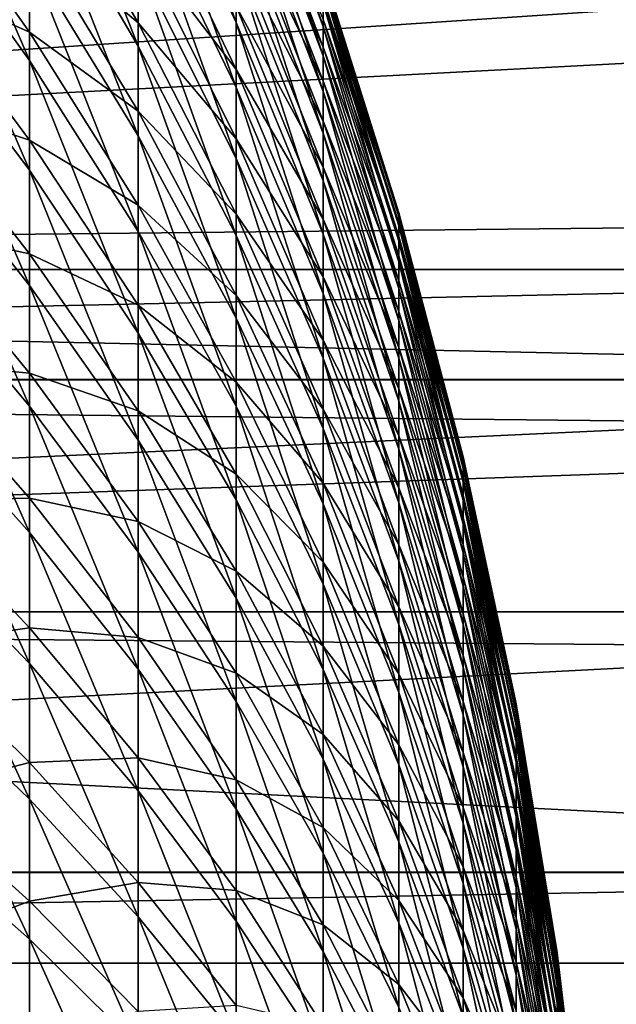
# Model space of a CAD drawing. Extents: x -24 to 88, y -253 to 24.
# Drawn here: x 79 to 82, y 6 to 10 of the extents above; entities that cross this region are included whole.
import ezdxf

# ---------------------------------------------------------------- set-up
doc = ezdxf.new("R2010")
doc.units = 0
doc.header["$MEASUREMENT"] = 0
doc.layers.add('L1', color=7, linetype='Continuous')
doc.layers.add('L4', color=7, linetype='Continuous')

msp = doc.modelspace()

# ---------------------------------------------------------------- linework, layer by layer
at = {"layer": 'L1', "color": 7}
for points in [[(79.98553, 11.41465, 80.03624), (79.98553, 11.1426, 80.6125), (80.40335, 10.25562, 80.16574)], [(80.40335, 10.50601, 79.63534), (79.98553, 11.41465, 80.03624), (80.40335, 10.25562, 80.16574)], [(79.52166, 11.33148, 82.24343), (79.52166, 10.94684, 82.81257), (79.98553, 10.15527, 82.24764)], [(79.98553, 10.51209, 81.71965), (79.52166, 11.33148, 82.24343), (79.98553, 10.15527, 82.24764)], [(80.40335, 11.33628, 76.83066), (80.40335, 11.22802, 77.40711), (80.7742, 10.23887, 77.19505)], [(80.7742, 10.3376, 76.66939), (80.40335, 11.33628, 76.83066), (80.7742, 10.23887, 77.19505)], [(79.01275, 11.27749, 83.95177), (79.01275, 10.8057, 84.51593), (79.52166, 10.09297, 83.88828)], [(79.52166, 10.53365, 83.36133), (79.01275, 11.27749, 83.95177), (79.52166, 10.09297, 83.88828)], [(80.40335, 11.22802, 77.40711), (80.40335, 11.09046, 77.97728), (80.7742, 10.11344, 77.71499)], [(80.7742, 10.23887, 77.19505), (80.40335, 11.22802, 77.40711), (80.7742, 10.11344, 77.71499)], [(79.98553, 11.1426, 80.6125), (79.98553, 10.84149, 81.17413), (80.40335, 9.97848, 80.68265)], [(80.40335, 10.25562, 80.16574), (79.98553, 11.1426, 80.6125), (80.40335, 9.97848, 80.68265)], [(80.40335, 10.97149, 71.61044), (80.40335, 11.13025, 72.17507), (80.7742, 10.14971, 72.42393)], [(80.7742, 10.14971, 72.42393), (80.40335, 11.13025, 72.17507), (80.7742, 10.26801, 72.94555)], [(79.52166, 10.64731, 66.78389), (79.52166, 11.05294, 67.33827), (79.98553, 10.25369, 67.89229)], [(79.98553, 10.25369, 67.89229), (79.52166, 11.05294, 67.33827), (79.98553, 10.60324, 68.42513)], [(80.40335, 11.09046, 77.97728), (80.40335, 10.92398, 78.53968), (80.7742, 9.961615, 78.22785)], [(80.7742, 10.11344, 77.71499), (80.40335, 11.09046, 77.97728), (80.7742, 9.961615, 78.22785)], [(80.40335, 10.7841, 71.05465), (80.40335, 10.97149, 71.61044), (80.7742, 10.00494, 71.90905)], [(80.7742, 10.00494, 71.90905), (80.40335, 10.97149, 71.61044), (80.7742, 10.14971, 72.42393)], [(79.01275, 10.44262, 65.087), (79.01275, 10.93516, 65.63313), (79.52166, 10.2139, 66.25095)], [(79.52166, 10.2139, 66.25095), (79.01275, 10.93516, 65.63313), (79.52166, 10.64731, 66.78389)], [(79.52166, 10.94684, 82.81257), (79.52166, 10.53365, 83.36133), (79.98553, 9.771955, 82.75672)], [(79.98553, 10.15527, 82.24764), (79.52166, 10.94684, 82.81257), (79.98553, 9.771955, 82.75672)], [(79.98553, 10.60324, 68.42513), (79.98553, 10.92513, 68.97511), (80.40335, 10.05546, 69.45471)], [(80.40335, 10.05546, 69.45471), (79.98553, 10.92513, 68.97511), (80.40335, 10.32549, 69.97538)], [(80.40335, 10.92398, 78.53968), (80.40335, 10.72899, 79.09285), (80.7742, 9.783804, 78.73228)], [(80.7742, 9.961615, 78.22785), (80.40335, 10.92398, 78.53968), (80.7742, 9.783804, 78.73228)], [(79.98553, 10.84149, 81.17413), (79.98553, 10.51209, 81.71965), (80.40335, 9.675303, 81.18474)], [(80.40335, 9.97848, 80.68265), (79.98553, 10.84149, 81.17413), (80.40335, 9.675303, 81.18474)], [(79.01275, 10.8057, 84.51593), (79.01275, 10.30571, 85.05526), (79.52166, 9.625966, 84.39203)], [(79.52166, 10.09297, 83.88828), (79.01275, 10.8057, 84.51593), (79.52166, 9.625966, 84.39203)], [(80.40335, 10.56858, 70.50916), (80.40335, 10.7841, 71.05465), (80.7742, 9.834062, 71.40222)], [(80.7742, 9.834062, 71.40222), (80.40335, 10.7841, 71.05465), (80.7742, 10.00494, 71.90905)], [(80.40335, 10.72899, 79.09285), (80.40335, 10.50601, 79.63534), (80.7742, 9.58047, 79.22698)], [(80.7742, 9.783804, 78.73228), (80.40335, 10.72899, 79.09285), (80.7742, 9.58047, 79.22698)], [(79.52166, 10.2139, 66.25095), (79.52166, 10.64731, 66.78389), (79.98553, 9.877396, 67.37801)], [(79.98553, 9.877396, 67.37801), (79.52166, 10.64731, 66.78389), (79.98553, 10.25369, 67.89229)], [(79.98553, 10.25369, 67.89229), (79.98553, 10.60324, 68.42513), (80.40335, 9.759199, 68.9485)], [(80.40335, 9.759199, 68.9485), (79.98553, 10.60324, 68.42513), (80.40335, 10.05546, 69.45471)], [(80.40335, 10.32549, 69.97538), (80.40335, 10.56858, 70.50916), (80.7742, 9.637529, 70.90478)], [(80.7742, 9.637529, 70.90478), (80.40335, 10.56858, 70.50916), (80.7742, 9.834062, 71.40222)], [(79.52166, 10.53365, 83.36133), (79.52166, 10.09297, 83.88828), (79.98553, 9.363146, 83.24556)], [(79.98553, 9.771955, 82.75672), (79.52166, 10.53365, 83.36133), (79.98553, 9.363146, 83.24556)], [(79.98553, 10.51209, 81.71965), (79.98553, 10.15527, 82.24764), (80.40335, 9.346886, 81.67071)], [(80.40335, 9.675303, 81.18474), (79.98553, 10.51209, 81.71965), (80.40335, 9.346886, 81.67071)], [(80.40335, 10.50601, 79.63534), (80.40335, 10.25562, 80.16574), (80.7742, 9.35214, 79.71065)], [(80.7742, 9.58047, 79.22698), (80.40335, 10.50601, 79.63534), (80.7742, 9.35214, 79.71065)], [(80.7742, 10.47128, 75.0718), (80.7742, 10.45395, 75.60637), (81.09727, 9.427795, 75.54685)], [(80.7742, 10.46128, 74.53703), (80.7742, 10.47128, 75.0718), (81.09727, 9.44342, 75.06475)], [(81.09727, 9.44342, 75.06475), (80.7742, 10.47128, 75.0718), (81.09727, 9.427795, 75.54685)], [(79.01275, 9.922833, 64.56672), (79.01275, 10.44262, 65.087), (79.52166, 9.753844, 65.74084)], [(79.52166, 9.753844, 65.74084), (79.01275, 10.44262, 65.087), (79.52166, 10.2139, 66.25095)], [(80.7742, 10.424, 74.00347), (80.7742, 10.46128, 74.53703), (81.09727, 9.434409, 74.58247)], [(81.09727, 9.434409, 74.58247), (80.7742, 10.46128, 74.53703), (81.09727, 9.44342, 75.06475)], [(80.7742, 10.45395, 75.60637), (80.7742, 10.40935, 76.13936), (81.09727, 9.387575, 76.02753)], [(81.09727, 9.427795, 75.54685), (80.7742, 10.45395, 75.60637), (81.09727, 9.387575, 76.02753)], [(80.7742, 10.35952, 73.47252), (80.7742, 10.424, 74.00347), (81.09727, 9.400782, 74.10129)], [(81.09727, 9.400782, 74.10129), (80.7742, 10.424, 74.00347), (81.09727, 9.434409, 74.58247)], [(80.7742, 10.40935, 76.13936), (80.7742, 10.3376, 76.66939), (81.09727, 9.322864, 76.50552)], [(81.09727, 9.387575, 76.02753), (80.7742, 10.40935, 76.13936), (81.09727, 9.322864, 76.50552)], [(80.7742, 10.26801, 72.94555), (80.7742, 10.35952, 73.47252), (81.09727, 9.342631, 73.62246)], [(81.09727, 9.342631, 73.62246), (80.7742, 10.35952, 73.47252), (81.09727, 9.400782, 74.10129)], [(80.7742, 10.3376, 76.66939), (80.7742, 10.23887, 77.19505), (81.09727, 9.23383, 76.97958)], [(81.09727, 9.322864, 76.50552), (80.7742, 10.3376, 76.66939), (81.09727, 9.23383, 76.97958)], [(79.01275, 10.30571, 85.05526), (79.01275, 9.77884, 85.56836), (79.52166, 9.133846, 84.87129)], [(79.52166, 9.625966, 84.39203), (79.01275, 10.30571, 85.05526), (79.52166, 9.133846, 84.87129)], [(80.40335, 10.05546, 69.45471), (80.40335, 10.32549, 69.97538), (80.7742, 9.415853, 70.41802)], [(80.7742, 9.415853, 70.41802), (80.40335, 10.32549, 69.97538), (80.7742, 9.637529, 70.90478)], [(79.98553, 9.877396, 67.37801), (79.98553, 10.25369, 67.89229), (80.40335, 9.437475, 68.45808)], [(80.40335, 9.437475, 68.45808), (79.98553, 10.25369, 67.89229), (80.40335, 9.759199, 68.9485)], [(80.40335, 10.25562, 80.16574), (80.40335, 9.97848, 80.68265), (80.7742, 9.099413, 80.18203)], [(80.7742, 9.35214, 79.71065), (80.40335, 10.25562, 80.16574), (80.7742, 9.099413, 80.18203)], [(80.7742, 10.14971, 72.42393), (80.7742, 10.26801, 72.94555), (81.09727, 9.260105, 73.14721)], [(81.09727, 9.260105, 73.14721), (80.7742, 10.26801, 72.94555), (81.09727, 9.342631, 73.62246)], [(79.52166, 9.753844, 65.74084), (79.52166, 10.2139, 66.25095), (79.98553, 9.475327, 66.8836)], [(79.98553, 9.475327, 66.8836), (79.52166, 10.2139, 66.25095), (79.98553, 9.877396, 67.37801)], [(80.7742, 10.23887, 77.19505), (80.7742, 10.11344, 77.71499), (81.09727, 9.120706, 77.44849)], [(81.09727, 9.23383, 76.97958), (80.7742, 10.23887, 77.19505), (81.09727, 9.120706, 77.44849)], [(79.98553, 10.15527, 82.24764), (79.98553, 9.771955, 82.75672), (80.40335, 8.994083, 82.13926)], [(80.40335, 9.346886, 81.67071), (79.98553, 10.15527, 82.24764), (80.40335, 8.994083, 82.13926)], [(80.7742, 10.00494, 71.90905), (80.7742, 10.14971, 72.42393), (81.09727, 9.153422, 72.6768)], [(81.09727, 9.153422, 72.6768), (80.7742, 10.14971, 72.42393), (81.09727, 9.260105, 73.14721)], [(79.52166, 10.09297, 83.88828), (79.52166, 9.625966, 84.39203), (79.98553, 8.929908, 83.71289)], [(79.98553, 9.363146, 83.24556), (79.52166, 10.09297, 83.88828), (79.98553, 8.929908, 83.71289)], [(80.7742, 10.11344, 77.71499), (80.7742, 9.961615, 78.22785), (81.09727, 8.983787, 77.911)], [(81.09727, 9.120706, 77.44849), (80.7742, 10.11344, 77.71499), (81.09727, 8.983787, 77.911)], [(80.40335, 9.759199, 68.9485), (80.40335, 10.05546, 69.45471), (80.7742, 9.169612, 69.94323)], [(80.7742, 9.169612, 69.94323), (80.40335, 10.05546, 69.45471), (80.7742, 9.415853, 70.41802)], [(80.7742, 9.834062, 71.40222), (80.7742, 10.00494, 71.90905), (81.09727, 9.022858, 72.21246)], [(81.09727, 9.022858, 72.21246), (80.7742, 10.00494, 71.90905), (81.09727, 9.153422, 72.6768)], [(80.40335, 9.97848, 80.68265), (80.40335, 9.675303, 81.18474), (80.7742, 8.822946, 80.63989)], [(80.7742, 9.099413, 80.18203), (80.40335, 9.97848, 80.68265), (80.7742, 8.822946, 80.63989)], [(80.7742, 9.961615, 78.22785), (80.7742, 9.783804, 78.73228), (81.09727, 8.823431, 78.36592)], [(81.09727, 8.983787, 77.911), (80.7742, 9.961615, 78.22785), (81.09727, 8.823431, 78.36592)], [(79.01275, 9.37716, 64.07367), (79.01275, 9.922833, 64.56672), (79.52166, 9.268343, 65.25488)], [(79.52166, 9.268343, 65.25488), (79.01275, 9.922833, 64.56672), (79.52166, 9.753844, 65.74084)], [(79.98553, 9.475327, 66.8836), (79.98553, 9.877396, 67.37801), (80.40335, 9.09113, 67.98474)], [(80.40335, 9.09113, 67.98474), (79.98553, 9.877396, 67.37801), (80.40335, 9.437475, 68.45808)], [(80.7742, 9.637529, 70.90478), (80.7742, 9.834062, 71.40222), (81.09727, 8.868755, 71.75538)], [(81.09727, 8.868755, 71.75538), (80.7742, 9.834062, 71.40222), (81.09727, 9.022858, 72.21246)], [(79.01275, 9.77884, 85.56836), (79.01275, 9.226457, 86.05389), (79.52166, 8.617898, 85.32479)], [(79.52166, 9.133846, 84.87129), (79.01275, 9.77884, 85.56836), (79.52166, 8.617898, 85.32479)], [(79.52166, 9.268343, 65.25488), (79.52166, 9.753844, 65.74084), (79.98553, 9.048539, 66.41037)], [(79.98553, 9.048539, 66.41037), (79.52166, 9.753844, 65.74084), (79.98553, 9.475327, 66.8836)], [(79.98553, 9.771955, 82.75672), (79.98553, 9.363146, 83.24556), (80.40335, 8.617816, 82.58919)], [(80.40335, 8.994083, 82.13926), (79.98553, 9.771955, 82.75672), (80.40335, 8.617816, 82.58919)], [(80.40335, 9.437475, 68.45808), (80.40335, 9.759199, 68.9485), (80.7742, 8.899449, 69.48161)], [(80.7742, 8.899449, 69.48161), (80.40335, 9.759199, 68.9485), (80.7742, 9.169612, 69.94323)], [(80.7742, 9.783804, 78.73228), (80.7742, 9.58047, 79.22698), (81.09727, 8.640056, 78.81206)], [(81.09727, 8.823431, 78.36592), (80.7742, 9.783804, 78.73228), (81.09727, 8.640056, 78.81206)], [(80.40335, 9.675303, 81.18474), (80.40335, 9.346886, 81.67071), (80.7742, 8.52346, 81.08304)], [(80.7742, 8.822946, 80.63989), (80.40335, 9.675303, 81.18474), (80.7742, 8.52346, 81.08304)], [(79.52166, 9.625966, 84.39203), (79.52166, 9.133846, 84.87129), (79.98553, 8.473375, 84.1575)], [(79.98553, 8.929908, 83.71289), (79.52166, 9.625966, 84.39203), (79.98553, 8.473375, 84.1575)], [(80.7742, 9.415853, 70.41802), (80.7742, 9.637529, 70.90478), (81.09727, 8.691514, 71.30677)], [(81.09727, 8.691514, 71.30677), (80.7742, 9.637529, 70.90478), (81.09727, 8.868755, 71.75538)], [(80.7742, 9.58047, 79.22698), (80.7742, 9.35214, 79.71065), (81.09727, 8.434138, 79.24826)], [(81.09727, 8.640056, 78.81206), (80.7742, 9.58047, 79.22698), (81.09727, 8.434138, 79.24826)], [(79.98553, 9.048539, 66.41037), (79.98553, 9.475327, 66.8836), (80.40335, 8.721068, 67.52969)], [(80.40335, 8.721068, 67.52969), (79.98553, 9.475327, 66.8836), (80.40335, 9.09113, 67.98474)], [(80.40335, 9.09113, 67.98474), (80.40335, 9.437475, 68.45808), (80.7742, 8.606069, 69.03441)], [(80.7742, 8.606069, 69.03441), (80.40335, 9.437475, 68.45808), (80.7742, 8.899449, 69.48161)], [(80.7742, 9.169612, 69.94323), (80.7742, 9.415853, 70.41802), (81.09727, 8.491597, 70.86779)], [(81.09727, 8.491597, 70.86779), (80.7742, 9.415853, 70.41802), (81.09727, 8.691514, 71.30677)], [(81.09727, 9.44342, 75.06475), (81.09727, 9.427795, 75.54685), (81.37184, 8.387662, 75.48652)], [(81.09727, 9.434409, 74.58247), (81.09727, 9.44342, 75.06475), (81.37184, 8.401562, 75.0576)], [(81.37184, 8.401562, 75.0576), (81.09727, 9.44342, 75.06475), (81.37184, 8.387662, 75.48652)], [(81.09727, 9.400782, 74.10129), (81.09727, 9.434409, 74.58247), (81.37184, 8.393545, 74.62854)], [(81.37184, 8.393545, 74.62854), (81.09727, 9.434409, 74.58247), (81.37184, 8.401562, 75.0576)], [(81.09727, 9.427795, 75.54685), (81.09727, 9.387575, 76.02753), (81.37184, 8.351879, 75.91416)], [(81.37184, 8.387662, 75.48652), (81.09727, 9.427795, 75.54685), (81.37184, 8.351879, 75.91416)], [(79.01275, 8.807023, 63.60912), (79.01275, 9.37716, 64.07367), (79.52166, 8.75866, 64.79435)], [(79.52166, 8.75866, 64.79435), (79.01275, 9.37716, 64.07367), (79.52166, 9.268343, 65.25488)], [(81.09727, 9.342631, 73.62246), (81.09727, 9.400782, 74.10129), (81.37184, 8.363628, 74.20044)], [(81.37184, 8.363628, 74.20044), (81.09727, 9.400782, 74.10129), (81.37184, 8.393545, 74.62854)], [(81.09727, 9.387575, 76.02753), (81.09727, 9.322864, 76.50552), (81.37184, 8.294307, 76.33942)], [(81.37184, 8.351879, 75.91416), (81.09727, 9.387575, 76.02753), (81.37184, 8.294307, 76.33942)], [(79.98553, 9.363146, 83.24556), (79.98553, 8.929908, 83.71289), (80.40335, 8.219065, 83.01932)], [(80.40335, 8.617816, 82.58919), (79.98553, 9.363146, 83.24556), (80.40335, 8.219065, 83.01932)], [(80.40335, 9.346886, 81.67071), (80.40335, 8.994083, 82.13926), (80.7742, 8.201738, 81.51032)], [(80.7742, 8.52346, 81.08304), (80.40335, 9.346886, 81.67071), (80.7742, 8.201738, 81.51032)], [(80.7742, 9.35214, 79.71065), (80.7742, 9.099413, 80.18203), (81.09727, 8.206218, 79.67336)], [(81.09727, 8.434138, 79.24826), (80.7742, 9.35214, 79.71065), (81.09727, 8.206218, 79.67336)], [(81.09727, 9.260105, 73.14721), (81.09727, 9.342631, 73.62246), (81.37184, 8.311893, 73.77443)], [(81.37184, 8.311893, 73.77443), (81.09727, 9.342631, 73.62246), (81.37184, 8.363628, 74.20044)], [(81.09727, 9.322864, 76.50552), (81.09727, 9.23383, 76.97958), (81.37184, 8.215095, 76.76119)], [(81.37184, 8.294307, 76.33942), (81.09727, 9.322864, 76.50552), (81.37184, 8.215095, 76.76119)], [(79.52166, 8.75866, 64.79435), (79.52166, 9.268343, 65.25488), (79.98553, 8.598144, 65.95955)], [(79.98553, 8.598144, 65.95955), (79.52166, 9.268343, 65.25488), (79.98553, 9.048539, 66.41037)], [(81.09727, 9.153422, 72.6768), (81.09727, 9.260105, 73.14721), (81.37184, 8.238472, 73.35162)], [(81.37184, 8.238472, 73.35162), (81.09727, 9.260105, 73.14721), (81.37184, 8.311893, 73.77443)], [(79.01275, 9.226457, 86.05389), (79.01275, 8.650004, 86.51058), (79.52166, 8.079466, 85.75136)], [(79.52166, 8.617898, 85.32479), (79.01275, 9.226457, 86.05389), (79.52166, 8.079466, 85.75136)], [(81.09727, 9.23383, 76.97958), (81.09727, 9.120706, 77.44849), (81.37184, 8.114452, 77.17836)], [(81.37184, 8.215095, 76.76119), (81.09727, 9.23383, 76.97958), (81.37184, 8.114452, 77.17836)], [(80.7742, 8.899449, 69.48161), (80.7742, 9.169612, 69.94323), (81.09727, 8.269527, 70.43959)], [(81.09727, 8.269527, 70.43959), (80.7742, 9.169612, 69.94323), (81.09727, 8.491597, 70.86779)], [(79.52166, 9.133846, 84.87129), (79.52166, 8.617898, 85.32479), (79.98553, 7.994735, 84.5782)], [(79.98553, 8.473375, 84.1575), (79.52166, 9.133846, 84.87129), (79.98553, 7.994735, 84.5782)], [(81.09727, 9.022858, 72.21246), (81.09727, 9.153422, 72.6768), (81.37184, 8.143559, 72.93312)], [(81.37184, 8.143559, 72.93312), (81.09727, 9.153422, 72.6768), (81.37184, 8.238472, 73.35162)], [(81.09727, 9.120706, 77.44849), (81.09727, 8.983787, 77.911), (81.37184, 7.992639, 77.58984)], [(81.37184, 8.114452, 77.17836), (81.09727, 9.120706, 77.44849), (81.37184, 7.992639, 77.58984)], [(80.40335, 8.721068, 67.52969), (80.40335, 9.09113, 67.98474), (80.7742, 8.290236, 68.60276)], [(80.7742, 8.290236, 68.60276), (80.40335, 9.09113, 67.98474), (80.7742, 8.606069, 69.03441)], [(80.7742, 9.099413, 80.18203), (80.7742, 8.822946, 80.63989), (81.09727, 7.956889, 80.08628)], [(81.09727, 8.206218, 79.67336), (80.7742, 9.099413, 80.18203), (81.09727, 7.956889, 80.08628)], [(79.98553, 8.598144, 65.95955), (79.98553, 9.048539, 66.41037), (80.40335, 8.328252, 67.09412)], [(80.40335, 8.328252, 67.09412), (79.98553, 9.048539, 66.41037), (80.40335, 8.721068, 67.52969)], [(80.40335, 8.994083, 82.13926), (80.40335, 8.617816, 82.58919), (80.7742, 7.858618, 81.92062)], [(80.7742, 8.201738, 81.51032), (80.40335, 8.994083, 82.13926), (80.7742, 7.858618, 81.92062)], [(81.09727, 8.868755, 71.75538), (81.09727, 9.022858, 72.21246), (81.37184, 8.027399, 72.52)], [(81.37184, 8.027399, 72.52), (81.09727, 9.022858, 72.21246), (81.37184, 8.143559, 72.93312)], [(81.09727, 8.983787, 77.911), (81.09727, 8.823431, 78.36592), (81.37184, 7.849974, 77.99458)], [(81.37184, 7.992639, 77.58984), (81.09727, 8.983787, 77.911), (81.37184, 7.849974, 77.99458)], [(79.98553, 8.929908, 83.71289), (79.98553, 8.473375, 84.1575), (80.40335, 7.798872, 83.42853)], [(80.40335, 8.219065, 83.01932), (79.98553, 8.929908, 83.71289), (80.40335, 7.798872, 83.42853)], [(80.7742, 8.606069, 69.03441), (80.7742, 8.899449, 69.48161), (81.09727, 8.025884, 70.0233)], [(81.09727, 8.025884, 70.0233), (80.7742, 8.899449, 69.48161), (81.09727, 8.269527, 70.43959)], [(81.09727, 8.691514, 71.30677), (81.09727, 8.868755, 71.75538), (81.37184, 7.890297, 72.11334)], [(81.37184, 7.890297, 72.11334), (81.09727, 8.868755, 71.75538), (81.37184, 8.027399, 72.52)], [(79.01275, 8.213909, 63.17428), (79.01275, 8.807023, 63.60912), (79.52166, 8.226129, 64.36043)], [(79.52166, 8.226129, 64.36043), (79.01275, 8.807023, 63.60912), (79.52166, 8.75866, 64.79435)], [(80.7742, 8.822946, 80.63989), (80.7742, 8.52346, 81.08304), (81.09727, 7.686801, 80.48593)], [(81.09727, 7.956889, 80.08628), (80.7742, 8.822946, 80.63989), (81.09727, 7.686801, 80.48593)], [(81.09727, 8.823431, 78.36592), (81.09727, 8.640056, 78.81206), (81.37184, 7.68683, 78.39149)], [(81.37184, 7.849974, 77.99458), (81.09727, 8.823431, 78.36592), (81.37184, 7.68683, 78.39149)], [(79.52166, 8.226129, 64.36043), (79.52166, 8.75866, 64.79435), (79.98553, 8.125318, 65.53232)], [(79.98553, 8.125318, 65.53232), (79.52166, 8.75866, 64.79435), (79.98553, 8.598144, 65.95955)], [(80.40335, 8.328252, 67.09412), (80.40335, 8.721068, 67.52969), (80.7742, 7.952774, 68.1878)], [(80.7742, 7.952774, 68.1878), (80.40335, 8.721068, 67.52969), (80.7742, 8.290236, 68.60276)], [(81.09727, 8.491597, 70.86779), (81.09727, 8.691514, 71.30677), (81.37184, 7.732611, 71.71423)], [(81.37184, 7.732611, 71.71423), (81.09727, 8.691514, 71.30677), (81.37184, 7.890297, 72.11334)], [(79.01275, 8.650004, 86.51058), (79.01275, 8.050984, 86.93723), (79.52166, 7.519957, 86.14988)], [(79.52166, 8.079466, 85.75136), (79.01275, 8.650004, 86.51058), (79.52166, 7.519957, 86.14988)], [(79.52166, 8.617898, 85.32479), (79.52166, 8.079466, 85.75136), (79.98553, 7.495237, 84.97392)], [(79.98553, 7.994735, 84.5782), (79.52166, 8.617898, 85.32479), (79.98553, 7.495237, 84.97392)], [(80.40335, 8.617816, 82.58919), (80.40335, 8.219065, 83.01932), (80.7742, 7.494996, 82.31285)], [(80.7742, 7.858618, 81.92062), (80.40335, 8.617816, 82.58919), (80.7742, 7.494996, 82.31285)], [(81.09727, 8.640056, 78.81206), (81.09727, 8.434138, 79.24826), (81.37184, 7.503631, 78.77956)], [(81.37184, 7.68683, 78.39149), (81.09727, 8.640056, 78.81206), (81.37184, 7.503631, 78.77956)], [(79.98553, 8.125318, 65.53232), (79.98553, 8.598144, 65.95955), (80.40335, 7.913711, 66.67919)], [(80.40335, 7.913711, 66.67919), (79.98553, 8.598144, 65.95955), (80.40335, 8.328252, 67.09412)], [(80.7742, 8.290236, 68.60276), (80.7742, 8.606069, 69.03441), (81.09727, 7.761301, 69.61998)], [(81.09727, 7.761301, 69.61998), (80.7742, 8.606069, 69.03441), (81.09727, 8.025884, 70.0233)], [(80.7742, 8.52346, 81.08304), (80.7742, 8.201738, 81.51032), (81.09727, 7.396658, 80.87127)], [(81.09727, 7.686801, 80.48593), (80.7742, 8.52346, 81.08304), (81.09727, 7.396658, 80.87127)], [(81.09727, 8.269527, 70.43959), (81.09727, 8.491597, 70.86779), (81.37184, 7.554751, 71.32369)], [(81.37184, 7.554751, 71.32369), (81.09727, 8.491597, 70.86779), (81.37184, 7.732611, 71.71423)], [(79.98553, 8.473375, 84.1575), (79.98553, 7.994735, 84.5782), (80.40335, 7.358333, 83.81575)], [(80.40335, 7.798872, 83.42853), (79.98553, 8.473375, 84.1575), (80.40335, 7.358333, 83.81575)], [(81.09727, 8.434138, 79.24826), (81.09727, 8.206218, 79.67336), (81.37184, 7.300857, 79.15777)], [(81.37184, 7.503631, 78.77956), (81.09727, 8.434138, 79.24826), (81.37184, 7.300857, 79.15777)], [(81.37184, 8.401562, 75.0576), (81.37184, 8.387662, 75.48652), (81.59731, 7.335831, 75.42551)], [(81.37184, 8.393545, 74.62854), (81.37184, 8.401562, 75.0576), (81.59731, 7.347989, 75.05038)], [(81.59731, 7.347989, 75.05038), (81.37184, 8.401562, 75.0576), (81.59731, 7.335831, 75.42551)], [(81.37184, 8.363628, 74.20044), (81.37184, 8.393545, 74.62854), (81.59731, 7.340976, 74.67512)], [(81.59731, 7.340976, 74.67512), (81.37184, 8.393545, 74.62854), (81.59731, 7.347989, 75.05038)], [(81.37184, 8.387662, 75.48652), (81.37184, 8.351879, 75.91416), (81.59731, 7.304536, 75.79952)], [(81.59731, 7.335831, 75.42551), (81.37184, 8.387662, 75.48652), (81.59731, 7.304536, 75.79952)], [(81.37184, 8.311893, 73.77443), (81.37184, 8.363628, 74.20044), (81.59731, 7.314812, 74.30071)], [(81.59731, 7.314812, 74.30071), (81.37184, 8.363628, 74.20044), (81.59731, 7.340976, 74.67512)], [(80.40335, 7.913711, 66.67919), (80.40335, 8.328252, 67.09412), (80.7742, 7.594565, 67.79061)], [(80.7742, 7.594565, 67.79061), (80.40335, 8.328252, 67.09412), (80.7742, 7.952774, 68.1878)], [(81.37184, 8.351879, 75.91416), (81.37184, 8.294307, 76.33942), (81.59731, 7.254183, 76.17146)], [(81.59731, 7.304536, 75.79952), (81.37184, 8.351879, 75.91416), (81.59731, 7.254183, 76.17146)], [(80.7742, 7.952774, 68.1878), (80.7742, 8.290236, 68.60276), (81.09727, 7.47647, 69.23071)], [(81.09727, 7.47647, 69.23071), (80.7742, 8.290236, 68.60276), (81.09727, 7.761301, 69.61998)], [(81.37184, 8.238472, 73.35162), (81.37184, 8.311893, 73.77443), (81.59731, 7.269564, 73.92813)], [(81.59731, 7.269564, 73.92813), (81.37184, 8.311893, 73.77443), (81.59731, 7.314812, 74.30071)], [(81.37184, 8.294307, 76.33942), (81.37184, 8.215095, 76.76119), (81.59731, 7.184905, 76.54033)], [(81.59731, 7.254183, 76.17146), (81.37184, 8.294307, 76.33942), (81.59731, 7.184905, 76.54033)], [(81.09727, 8.025884, 70.0233), (81.09727, 8.269527, 70.43959), (81.37184, 7.357181, 70.94273)], [(81.37184, 7.357181, 70.94273), (81.09727, 8.269527, 70.43959), (81.37184, 7.554751, 71.32369)], [(81.37184, 8.143559, 72.93312), (81.37184, 8.238472, 73.35162), (81.59731, 7.20535, 73.55833)], [(81.59731, 7.20535, 73.55833), (81.37184, 8.238472, 73.35162), (81.59731, 7.269564, 73.92813)], [(79.52166, 7.672136, 63.95428), (79.01275, 8.213909, 63.17428), (79.52166, 8.226129, 64.36043)], [(79.01275, 7.599366, 62.7703), (79.01275, 8.213909, 63.17428), (79.52166, 7.672136, 63.95428)], [(79.52166, 7.672136, 63.95428), (79.52166, 8.226129, 64.36043), (79.98553, 7.631293, 65.12979)], [(79.98553, 7.631293, 65.12979), (79.52166, 8.226129, 64.36043), (79.98553, 8.125318, 65.53232)], [(80.40335, 8.219065, 83.01932), (80.40335, 7.798872, 83.42853), (80.7742, 7.111821, 82.68601)], [(80.7742, 7.494996, 82.31285), (80.40335, 8.219065, 83.01932), (80.7742, 7.111821, 82.68601)], [(80.7742, 8.201738, 81.51032), (80.7742, 7.858618, 81.92062), (81.09727, 7.08722, 81.24129)], [(81.09727, 7.396658, 80.87127), (80.7742, 8.201738, 81.51032), (81.09727, 7.08722, 81.24129)], [(81.09727, 8.206218, 79.67336), (81.09727, 7.956889, 80.08628), (81.37184, 7.079034, 79.52514)], [(81.37184, 7.300857, 79.15777), (81.09727, 8.206218, 79.67336), (81.37184, 7.079034, 79.52514)], [(81.37184, 8.215095, 76.76119), (81.37184, 8.114452, 77.17836), (81.59731, 7.096882, 76.90518)], [(81.59731, 7.184905, 76.54033), (81.37184, 8.215095, 76.76119), (81.59731, 7.096882, 76.90518)], [(79.98553, 7.631293, 65.12979), (79.98553, 8.125318, 65.53232), (80.40335, 7.478523, 66.28597)], [(80.40335, 7.478523, 66.28597), (79.98553, 8.125318, 65.53232), (80.40335, 7.913711, 66.67919)], [(81.37184, 8.027399, 72.52), (81.37184, 8.143559, 72.93312), (81.59731, 7.122339, 73.19231)], [(81.59731, 7.122339, 73.19231), (81.37184, 8.143559, 72.93312), (81.59731, 7.20535, 73.55833)], [(81.37184, 8.114452, 77.17836), (81.37184, 7.992639, 77.58984), (81.59731, 6.990345, 77.26507)], [(81.59731, 7.096882, 76.90518), (81.37184, 8.114452, 77.17836), (81.59731, 6.990345, 77.26507)], [(79.52166, 8.079466, 85.75136), (79.52166, 7.519957, 86.14988), (79.98553, 6.976185, 85.34363)], [(79.98553, 7.495237, 84.97392), (79.52166, 8.079466, 85.75136), (79.98553, 6.976185, 85.34363)], [(79.01275, 8.050984, 86.93723), (79.01275, 7.430959, 87.33276), (79.52166, 6.940828, 86.51931)], [(79.52166, 7.519957, 86.14988), (79.01275, 8.050984, 86.93723), (79.52166, 6.940828, 86.51931)], [(81.37184, 7.890297, 72.11334), (81.37184, 8.027399, 72.52), (81.59731, 7.020747, 72.83099)], [(81.59731, 7.020747, 72.83099), (81.37184, 8.027399, 72.52), (81.59731, 7.122339, 73.19231)], [(79.98553, 7.994735, 84.5782), (79.98553, 7.495237, 84.97392), (80.40335, 6.898597, 84.17998)], [(80.40335, 7.358333, 83.81575), (79.98553, 7.994735, 84.5782), (80.40335, 6.898597, 84.17998)], [(81.09727, 7.761301, 69.61998), (81.09727, 8.025884, 70.0233), (81.37184, 7.140417, 70.57236)], [(81.37184, 7.140417, 70.57236), (81.09727, 8.025884, 70.0233), (81.37184, 7.357181, 70.94273)], [(81.37184, 7.992639, 77.58984), (81.37184, 7.849974, 77.99458), (81.59731, 6.865571, 77.61905)], [(81.59731, 6.990345, 77.26507), (81.37184, 7.992639, 77.58984), (81.59731, 6.865571, 77.61905)], [(80.7742, 7.594565, 67.79061), (80.7742, 7.952774, 68.1878), (81.09727, 7.172133, 68.85648)], [(81.09727, 7.172133, 68.85648), (80.7742, 7.952774, 68.1878), (81.09727, 7.47647, 69.23071)], [(81.09727, 7.956889, 80.08628), (81.09727, 7.686801, 80.48593), (81.37184, 6.838745, 79.88069)], [(81.37184, 7.079034, 79.52514), (81.09727, 7.956889, 80.08628), (81.37184, 6.838745, 79.88069)], [(80.40335, 7.478523, 66.28597), (80.40335, 7.913711, 66.67919), (80.7742, 7.216542, 67.41223)], [(80.7742, 7.216542, 67.41223), (80.40335, 7.913711, 66.67919), (80.7742, 7.594565, 67.79061)], [(80.7742, 7.858618, 81.92062), (80.7742, 7.494996, 82.31285), (81.09727, 6.759291, 81.59503)], [(81.09727, 7.08722, 81.24129), (80.7742, 7.858618, 81.92062), (81.09727, 6.759291, 81.59503)], [(81.37184, 7.732611, 71.71423), (81.37184, 7.890297, 72.11334), (81.59731, 6.900838, 72.47534)], [(81.59731, 6.900838, 72.47534), (81.37184, 7.890297, 72.11334), (81.59731, 7.020747, 72.83099)], [(81.37184, 7.849974, 77.99458), (81.37184, 7.68683, 78.39149), (81.59731, 6.722885, 77.96619)], [(81.59731, 6.865571, 77.61905), (81.37184, 7.849974, 77.99458), (81.59731, 6.722885, 77.96619)], [(80.40335, 7.798872, 83.42853), (80.40335, 7.358333, 83.81575), (80.7742, 6.710092, 83.03912)], [(80.7742, 7.111821, 82.68601), (80.40335, 7.798872, 83.42853), (80.7742, 6.710092, 83.03912)], [(81.09727, 7.47647, 69.23071), (81.09727, 7.761301, 69.61998), (81.37184, 6.905025, 70.21354)], [(81.37184, 6.905025, 70.21354), (81.09727, 7.761301, 69.61998), (81.37184, 7.140417, 70.57236)], [(81.37184, 7.554751, 71.32369), (81.37184, 7.732611, 71.71423), (81.59731, 6.762926, 72.12627)], [(81.59731, 6.762926, 72.12627), (81.37184, 7.732611, 71.71423), (81.59731, 6.900838, 72.47534)], [(79.52166, 7.098126, 63.57694), (79.01275, 7.599366, 62.7703), (79.52166, 7.672136, 63.95428)], [(79.52166, 7.098126, 63.57694), (79.52166, 7.672136, 63.95428), (79.98553, 7.11736, 64.753)], [(79.98553, 7.11736, 64.753), (79.52166, 7.672136, 63.95428), (79.98553, 7.631293, 65.12979)], [(81.09727, 7.686801, 80.48593), (81.09727, 7.396658, 80.87127), (81.37184, 6.580612, 80.22352)], [(81.37184, 6.838745, 79.88069), (81.09727, 7.686801, 80.48593), (81.37184, 6.580612, 80.22352)], [(81.37184, 7.68683, 78.39149), (81.37184, 7.503631, 78.77956), (81.59731, 6.56266, 78.30559)], [(81.59731, 6.722885, 77.96619), (81.37184, 7.68683, 78.39149), (81.59731, 6.56266, 78.30559)], [(79.98553, 7.11736, 64.753), (79.98553, 7.631293, 65.12979), (80.40335, 7.023823, 65.91548)], [(80.40335, 7.023823, 65.91548), (79.98553, 7.631293, 65.12979), (80.40335, 7.478523, 66.28597)], [(79.01275, 6.964998, 62.39823), (79.01275, 7.599366, 62.7703), (79.52166, 7.098126, 63.57694)], [(80.7742, 7.216542, 67.41223), (80.7742, 7.594565, 67.79061), (81.09727, 6.849085, 68.49828)], [(81.09727, 6.849085, 68.49828), (80.7742, 7.594565, 67.79061), (81.09727, 7.172133, 68.85648)], [(81.37184, 7.357181, 70.94273), (81.37184, 7.554751, 71.32369), (81.59731, 6.607369, 71.7847)], [(81.59731, 6.607369, 71.7847), (81.37184, 7.554751, 71.32369), (81.59731, 6.762926, 72.12627)], [(79.52166, 7.519957, 86.14988), (79.52166, 6.940828, 86.51931), (79.98553, 6.438934, 85.68634)], [(79.98553, 6.976185, 85.34363), (79.52166, 7.519957, 86.14988), (79.98553, 6.438934, 85.68634)], [(79.98553, 7.495237, 84.97392), (79.98553, 6.976185, 85.34363), (80.40335, 6.420863, 84.52025)], [(80.40335, 6.898597, 84.17998), (79.98553, 7.495237, 84.97392), (80.40335, 6.420863, 84.52025)], [(80.7742, 7.494996, 82.31285), (80.7742, 7.111821, 82.68601), (81.09727, 6.413728, 81.93155)], [(81.09727, 6.759291, 81.59503), (80.7742, 7.494996, 82.31285), (81.09727, 6.413728, 81.93155)], [(81.37184, 7.503631, 78.77956), (81.37184, 7.300857, 79.15777), (81.59731, 6.385314, 78.63638)], [(81.59731, 6.56266, 78.30559), (81.37184, 7.503631, 78.77956), (81.59731, 6.385314, 78.63638)], [(80.40335, 7.023823, 65.91548), (80.40335, 7.478523, 66.28597), (80.7742, 6.819692, 67.05365)], [(80.7742, 6.819692, 67.05365), (80.40335, 7.478523, 66.28597), (80.7742, 7.216542, 67.41223)], [(81.09727, 7.172133, 68.85648), (81.09727, 7.47647, 69.23071), (81.37184, 6.651618, 69.86721)], [(81.37184, 6.651618, 69.86721), (81.09727, 7.47647, 69.23071), (81.37184, 6.905025, 70.21354)], [(79.01275, 7.430959, 87.33276), (79.01275, 6.791549, 87.6961), (79.52166, 6.343591, 86.85868)], [(79.52166, 6.940828, 86.51931), (79.01275, 7.430959, 87.33276), (79.52166, 6.343591, 86.85868)], [(81.09727, 7.396658, 80.87127), (81.09727, 7.08722, 81.24129), (81.37184, 6.305313, 80.55271)], [(81.37184, 6.580612, 80.22352), (81.09727, 7.396658, 80.87127), (81.37184, 6.305313, 80.55271)], [(80.40335, 7.358333, 83.81575), (80.40335, 6.898597, 84.17998), (80.7742, 6.290857, 83.37125)], [(80.7742, 6.710092, 83.03912), (80.40335, 7.358333, 83.81575), (80.7742, 6.290857, 83.37125)], [(81.37184, 7.140417, 70.57236), (81.37184, 7.357181, 70.94273), (81.59731, 6.434575, 71.45151)], [(81.59731, 6.434575, 71.45151), (81.37184, 7.357181, 70.94273), (81.59731, 6.607369, 71.7847)], [(81.59731, 7.347989, 75.05038), (81.59731, 7.335831, 75.42551), (81.7732, 6.274613, 75.36395)], [(81.59731, 7.340976, 74.67512), (81.59731, 7.347989, 75.05038), (81.7732, 6.285012, 75.04309)], [(81.7732, 6.285012, 75.04309), (81.59731, 7.347989, 75.05038), (81.7732, 6.274613, 75.36395)], [(81.59731, 7.314812, 74.30071), (81.59731, 7.340976, 74.67512), (81.7732, 6.279014, 74.72212)], [(81.7732, 6.279014, 74.72212), (81.59731, 7.340976, 74.67512), (81.7732, 6.285012, 75.04309)], [(81.59731, 7.335831, 75.42551), (81.59731, 7.304536, 75.79952), (81.7732, 6.247845, 75.68386)], [(81.7732, 6.274613, 75.36395), (81.59731, 7.335831, 75.42551), (81.7732, 6.247845, 75.68386)], [(81.59731, 7.269564, 73.92813), (81.59731, 7.314812, 74.30071), (81.7732, 6.256634, 74.40187)], [(81.7732, 6.256634, 74.40187), (81.59731, 7.314812, 74.30071), (81.7732, 6.279014, 74.72212)], [(81.37184, 7.300857, 79.15777), (81.37184, 7.079034, 79.52514), (81.59731, 6.191309, 78.95767)], [(81.59731, 6.385314, 78.63638), (81.37184, 7.300857, 79.15777), (81.59731, 6.191309, 78.95767)], [(81.59731, 7.304536, 75.79952), (81.59731, 7.254183, 76.17146), (81.7732, 6.204776, 76.00199)], [(81.7732, 6.247845, 75.68386), (81.59731, 7.304536, 75.79952), (81.7732, 6.204776, 76.00199)], [(81.59731, 7.20535, 73.55833), (81.59731, 7.269564, 73.92813), (81.7732, 6.217932, 74.08319)], [(81.7732, 6.217932, 74.08319), (81.59731, 7.269564, 73.92813), (81.7732, 6.256634, 74.40187)], [(81.59731, 7.254183, 76.17146), (81.59731, 7.184905, 76.54033), (81.7732, 6.145521, 76.3175)], [(81.7732, 6.204776, 76.00199), (81.59731, 7.254183, 76.17146), (81.7732, 6.145521, 76.3175)], [(80.7742, 6.819692, 67.05365), (80.7742, 7.216542, 67.41223), (81.09727, 6.508169, 68.15704)], [(81.09727, 6.508169, 68.15704), (80.7742, 7.216542, 67.41223), (81.09727, 6.849085, 68.49828)], [(81.59731, 7.122339, 73.19231), (81.59731, 7.20535, 73.55833), (81.7732, 6.163008, 73.76689)], [(81.7732, 6.163008, 73.76689), (81.59731, 7.20535, 73.55833), (81.7732, 6.217932, 74.08319)], [(81.09727, 6.849085, 68.49828), (81.09727, 7.172133, 68.85648), (81.37184, 6.380858, 69.53427)], [(81.37184, 6.380858, 69.53427), (81.09727, 7.172133, 68.85648), (81.37184, 6.651618, 69.86721)], [(81.59731, 7.184905, 76.54033), (81.59731, 7.096882, 76.90518), (81.7732, 6.070232, 76.62958)], [(81.7732, 6.145521, 76.3175), (81.59731, 7.184905, 76.54033), (81.7732, 6.070232, 76.62958)], [(79.98553, 6.584859, 64.40295), (79.52166, 7.098126, 63.57694), (79.98553, 7.11736, 64.753)], [(79.98553, 6.584859, 64.40295), (79.98553, 7.11736, 64.753), (80.40335, 6.550801, 65.56869)], [(80.40335, 6.550801, 65.56869), (79.98553, 7.11736, 64.753), (80.40335, 7.023823, 65.91548)], [(80.7742, 7.111821, 82.68601), (80.7742, 6.710092, 83.03912), (81.09727, 6.051432, 82.25001)], [(81.09727, 6.413728, 81.93155), (80.7742, 7.111821, 82.68601), (81.09727, 6.051432, 82.25001)], [(81.37184, 6.905025, 70.21354), (81.37184, 7.140417, 70.57236), (81.59731, 6.244994, 71.12759)], [(81.59731, 6.244994, 71.12759), (81.37184, 7.140417, 70.57236), (81.59731, 6.434575, 71.45151)], [(81.59731, 7.020747, 72.83099), (81.59731, 7.122339, 73.19231), (81.7732, 6.092005, 73.45381)], [(81.7732, 6.092005, 73.45381), (81.59731, 7.122339, 73.19231), (81.7732, 6.163008, 73.76689)], [(79.52166, 6.5056, 63.22941), (79.01275, 6.964998, 62.39823), (79.52166, 7.098126, 63.57694)], [(79.52166, 6.5056, 63.22941), (79.52166, 7.098126, 63.57694), (79.98553, 6.584859, 64.40295)], [(81.09727, 7.08722, 81.24129), (81.09727, 6.759291, 81.59503), (81.37184, 6.013563, 80.86742)], [(81.37184, 6.305313, 80.55271), (81.09727, 7.08722, 81.24129), (81.37184, 6.013563, 80.86742)], [(81.37184, 7.079034, 79.52514), (81.37184, 6.838745, 79.88069), (81.59731, 5.981151, 79.26864)], [(81.59731, 6.191309, 78.95767), (81.37184, 7.079034, 79.52514), (81.59731, 5.981151, 79.26864)], [(81.59731, 7.096882, 76.90518), (81.59731, 6.990345, 77.26507), (81.7732, 5.979106, 76.9374)], [(81.7732, 6.070232, 76.62958), (81.59731, 7.096882, 76.90518), (81.7732, 5.979106, 76.9374)], [(80.40335, 6.550801, 65.56869), (80.40335, 7.023823, 65.91548), (80.7742, 6.405051, 66.71579)], [(80.7742, 6.405051, 66.71579), (80.40335, 7.023823, 65.91548), (80.7742, 6.819692, 67.05365)], [(81.59731, 6.900838, 72.47534), (81.59731, 7.020747, 72.83099), (81.7732, 6.005109, 73.14476)], [(81.7732, 6.005109, 73.14476), (81.59731, 7.020747, 72.83099), (81.7732, 6.092005, 73.45381)], [(79.98553, 6.976185, 85.34363), (79.98553, 6.438934, 85.68634), (80.40335, 5.926378, 84.83569)], [(80.40335, 6.420863, 84.52025), (79.98553, 6.976185, 85.34363), (80.40335, 5.926378, 84.83569)], [(81.59731, 6.990345, 77.26507), (81.59731, 6.865571, 77.61905), (81.7732, 5.872382, 77.24017)], [(81.7732, 5.979106, 76.9374), (81.59731, 6.990345, 77.26507), (81.7732, 5.872382, 77.24017)], [(79.01275, 6.312458, 62.05903), (79.01275, 6.964998, 62.39823), (79.52166, 6.5056, 63.22941)], [(79.52166, 6.940828, 86.51931), (79.52166, 6.343591, 86.85868), (79.98553, 5.884883, 86.00118)], [(79.98553, 6.438934, 85.68634), (79.52166, 6.940828, 86.51931), (79.98553, 5.884883, 86.00118)], [(80.40335, 6.898597, 84.17998), (80.40335, 6.420863, 84.52025), (80.7742, 5.855209, 83.68155)], [(80.7742, 6.290857, 83.37125), (80.40335, 6.898597, 84.17998), (80.7742, 5.855209, 83.68155)], [(81.37184, 6.651618, 69.86721), (81.37184, 6.905025, 70.21354), (81.59731, 6.03912, 70.81378)], [(81.59731, 6.03912, 70.81378), (81.37184, 6.905025, 70.21354), (81.59731, 6.244994, 71.12759)], [(81.59731, 6.762926, 72.12627), (81.59731, 6.900838, 72.47534), (81.7732, 5.902546, 72.84056)], [(81.7732, 5.902546, 72.84056), (81.59731, 6.900838, 72.47534), (81.7732, 6.005109, 73.14476)], [(81.59731, 6.865571, 77.61905), (81.59731, 6.722885, 77.96619), (81.7732, 5.750337, 77.5371)], [(81.7732, 5.872382, 77.24017), (81.59731, 6.865571, 77.61905), (81.7732, 5.750337, 77.5371)], [(80.7742, 6.405051, 66.71579), (80.7742, 6.819692, 67.05365), (81.09727, 6.150275, 67.83365)], [(81.09727, 6.150275, 67.83365), (80.7742, 6.819692, 67.05365), (81.09727, 6.508169, 68.15704)], [(81.09727, 6.508169, 68.15704), (81.09727, 6.849085, 68.49828), (81.37184, 6.093451, 69.21559)], [(81.37184, 6.093451, 69.21559), (81.09727, 6.849085, 68.49828), (81.37184, 6.380858, 69.53427)], [(81.37184, 6.838745, 79.88069), (81.37184, 6.580612, 80.22352), (81.59731, 5.75539, 79.56848)], [(81.59731, 5.981151, 79.26864), (81.37184, 6.838745, 79.88069), (81.59731, 5.75539, 79.56848)], [(79.01275, 6.791549, 87.6961), (79.01275, 6.134419, 88.02631), (79.52166, 5.729805, 87.16712)], [(79.52166, 6.343591, 86.85868), (79.01275, 6.791549, 87.6961), (79.52166, 5.729805, 87.16712)], [(81.09727, 6.759291, 81.59503), (81.09727, 6.413728, 81.93155), (81.37184, 5.706124, 81.16683)], [(81.37184, 6.013563, 80.86742), (81.09727, 6.759291, 81.59503), (81.37184, 5.706124, 81.16683)], [(81.59731, 6.607369, 71.7847), (81.59731, 6.762926, 72.12627), (81.7732, 5.784585, 72.54199)], [(81.7732, 5.784585, 72.54199), (81.59731, 6.762926, 72.12627), (81.7732, 5.902546, 72.84056)], [(80.7742, 6.710092, 83.03912), (80.7742, 6.290857, 83.37125), (81.09727, 5.673349, 82.54953)], [(81.09727, 6.051432, 82.25001), (80.7742, 6.710092, 83.03912), (81.09727, 5.673349, 82.54953)], [(81.59731, 6.722885, 77.96619), (81.59731, 6.56266, 78.30559), (81.7732, 5.613291, 77.8274)], [(81.7732, 5.750337, 77.5371), (81.59731, 6.722885, 77.96619), (81.7732, 5.613291, 77.8274)], [(81.37184, 6.380858, 69.53427), (81.37184, 6.651618, 69.86721), (81.59731, 5.817491, 70.51087)], [(81.59731, 5.817491, 70.51087), (81.37184, 6.651618, 69.86721), (81.59731, 6.03912, 70.81378)], [(81.59731, 6.434575, 71.45151), (81.59731, 6.607369, 71.7847), (81.7732, 5.651532, 72.24983)], [(81.7732, 5.651532, 72.24983), (81.59731, 6.607369, 71.7847), (81.7732, 5.784585, 72.54199)], [(79.98553, 6.035177, 64.08055), (79.52166, 6.5056, 63.22941), (79.98553, 6.584859, 64.40295)], [(79.98553, 6.035177, 64.08055), (79.98553, 6.584859, 64.40295), (80.40335, 6.060687, 65.2465)], [(80.40335, 6.060687, 65.2465), (79.98553, 6.584859, 64.40295), (80.40335, 6.550801, 65.56869)], [(81.37184, 6.580612, 80.22352), (81.37184, 6.305313, 80.55271), (81.59731, 5.514613, 79.85639)], [(81.59731, 5.75539, 79.56848), (81.37184, 6.580612, 80.22352), (81.59731, 5.514613, 79.85639)], [(81.59731, 6.56266, 78.30559), (81.59731, 6.385314, 78.63638), (81.7732, 5.461599, 78.11033)], [(81.7732, 5.613291, 77.8274), (81.59731, 6.56266, 78.30559), (81.7732, 5.461599, 78.11033)], [(80.40335, 6.060687, 65.2465), (80.40335, 6.550801, 65.56869), (80.7742, 5.9737, 66.39955)], [(80.7742, 5.9737, 66.39955), (80.40335, 6.550801, 65.56869), (80.7742, 6.405051, 66.71579)], [(79.52166, 5.8961, 62.91258), (79.01275, 6.312458, 62.05903), (79.52166, 6.5056, 63.22941)], [(79.52166, 5.8961, 62.91258), (79.52166, 6.5056, 63.22941), (79.98553, 6.035177, 64.08055)], [(81.09727, 6.150275, 67.83365), (81.09727, 6.508169, 68.15704), (81.37184, 5.790147, 68.912)], [(81.37184, 5.790147, 68.912), (81.09727, 6.508169, 68.15704), (81.37184, 6.093451, 69.21559)], [(79.98553, 6.438934, 85.68634), (79.98553, 5.884883, 86.00118), (80.40335, 5.416431, 85.12545)], [(80.40335, 5.926378, 84.83569), (79.98553, 6.438934, 85.68634), (80.40335, 5.416431, 85.12545)], [(81.59731, 6.244994, 71.12759), (81.59731, 6.434575, 71.45151), (81.7732, 5.503735, 71.96485)], [(81.7732, 5.503735, 71.96485), (81.59731, 6.434575, 71.45151), (81.7732, 5.651532, 72.24983)], [(80.40335, 6.420863, 84.52025), (80.40335, 5.926378, 84.83569), (80.7742, 5.404287, 83.9692)], [(80.7742, 5.855209, 83.68155), (80.40335, 6.420863, 84.52025), (80.7742, 5.404287, 83.9692)], [(80.7742, 5.9737, 66.39955), (80.7742, 6.405051, 66.71579), (81.09727, 5.776334, 67.52896)], [(81.09727, 5.776334, 67.52896), (80.7742, 6.405051, 66.71579), (81.09727, 6.150275, 67.83365)], [(81.09727, 6.413728, 81.93155), (81.09727, 6.051432, 82.25001), (81.37184, 5.383799, 81.45013)], [(81.37184, 5.706124, 81.16683), (81.09727, 6.413728, 81.93155), (81.37184, 5.383799, 81.45013)], [(81.37184, 6.093451, 69.21559), (81.37184, 6.380858, 69.53427), (81.59731, 5.580685, 70.21968)], [(81.59731, 5.580685, 70.21968), (81.37184, 6.380858, 69.53427), (81.59731, 5.817491, 70.51087)], [(81.59731, 6.385314, 78.63638), (81.59731, 6.191309, 78.95767), (81.7732, 5.29566, 78.38514)], [(81.7732, 5.461599, 78.11033), (81.59731, 6.385314, 78.63638), (81.7732, 5.29566, 78.38514)], [(79.01275, 5.64345, 61.75359), (79.01275, 6.312458, 62.05903), (79.52166, 5.8961, 62.91258)], [(79.52166, 6.343591, 86.85868), (79.52166, 5.729805, 87.16712), (79.98553, 5.31548, 86.28731)], [(79.98553, 5.884883, 86.00118), (79.52166, 6.343591, 86.85868), (79.98553, 5.31548, 86.28731)], [(81.37184, 6.305313, 80.55271), (81.37184, 6.013563, 80.86742), (81.59731, 5.25945, 80.13164)], [(81.59731, 5.514613, 79.85639), (81.37184, 6.305313, 80.55271), (81.59731, 5.25945, 80.13164)], [(80.7742, 6.290857, 83.37125), (80.7742, 5.855209, 83.68155), (81.09727, 5.280464, 82.82937)], [(81.09727, 5.673349, 82.54953), (80.7742, 6.290857, 83.37125), (81.09727, 5.280464, 82.82937)], [(81.7732, 6.285012, 75.04309), (81.7732, 6.274613, 75.36395), (81.89911, 5.206336, 75.30199)], [(81.7732, 6.279014, 74.72212), (81.7732, 6.285012, 75.04309), (81.89911, 5.214965, 75.03576)], [(81.89911, 5.214965, 75.03576), (81.7732, 6.285012, 75.04309), (81.89911, 5.206336, 75.30199)], [(81.7732, 6.256634, 74.40187), (81.7732, 6.279014, 74.72212), (81.89911, 5.209988, 74.76943)], [(81.89911, 5.209988, 74.76943), (81.7732, 6.279014, 74.72212), (81.89911, 5.214965, 75.03576)], [(81.7732, 6.274613, 75.36395), (81.7732, 6.247845, 75.68386), (81.89911, 5.184125, 75.56743)], [(81.89911, 5.206336, 75.30199), (81.7732, 6.274613, 75.36395), (81.89911, 5.184125, 75.56743)], [(81.59731, 6.03912, 70.81378), (81.59731, 6.244994, 71.12759), (81.7732, 5.341579, 71.68779)], [(81.7732, 5.341579, 71.68779), (81.59731, 6.244994, 71.12759), (81.7732, 5.503735, 71.96485)], [(81.7732, 6.217932, 74.08319), (81.7732, 6.256634, 74.40187), (81.89911, 5.191418, 74.5037)], [(81.89911, 5.191418, 74.5037), (81.7732, 6.256634, 74.40187), (81.89911, 5.209988, 74.76943)], [(81.7732, 6.247845, 75.68386), (81.7732, 6.204776, 76.00199), (81.89911, 5.148389, 75.8314)], [(81.89911, 5.184125, 75.56743), (81.7732, 6.247845, 75.68386), (81.89911, 5.148389, 75.8314)], [(81.59731, 6.191309, 78.95767), (81.59731, 5.981151, 79.26864), (81.7732, 5.115904, 78.65113)], [(81.7732, 5.29566, 78.38514), (81.59731, 6.191309, 78.95767), (81.7732, 5.115904, 78.65113)], [(81.7732, 6.163008, 73.76689), (81.7732, 6.217932, 74.08319), (81.89911, 5.159305, 74.23928)], [(81.89911, 5.159305, 74.23928), (81.7732, 6.217932, 74.08319), (81.89911, 5.191418, 74.5037)], [(81.7732, 6.204776, 76.00199), (81.7732, 6.145521, 76.3175), (81.89911, 5.099222, 76.09319)], [(81.89911, 5.148389, 75.8314), (81.7732, 6.204776, 76.00199), (81.89911, 5.099222, 76.09319)], [(81.09727, 5.776334, 67.52896), (81.09727, 6.150275, 67.83365), (81.37184, 5.471737, 68.62429)], [(81.37184, 5.471737, 68.62429), (81.09727, 6.150275, 67.83365), (81.37184, 5.790147, 68.912)], [(81.7732, 6.092005, 73.45381), (81.7732, 6.163008, 73.76689), (81.89911, 5.113732, 73.97683)], [(81.89911, 5.113732, 73.97683), (81.7732, 6.163008, 73.76689), (81.89911, 5.159305, 74.23928)], [(81.7732, 6.145521, 76.3175), (81.7732, 6.070232, 76.62958), (81.89911, 5.036751, 76.35213)], [(81.89911, 5.099222, 76.09319), (81.7732, 6.145521, 76.3175), (81.89911, 5.036751, 76.35213)], [(79.01275, 6.134419, 88.02631), (79.01275, 5.461286, 88.32255), (79.52166, 5.10107, 87.44382)], [(79.52166, 5.729805, 87.16712), (79.01275, 6.134419, 88.02631), (79.52166, 5.10107, 87.44382)], [(81.37184, 5.790147, 68.912), (81.37184, 6.093451, 69.21559), (81.59731, 5.32932, 69.94096)], [(81.59731, 5.32932, 69.94096), (81.37184, 6.093451, 69.21559), (81.59731, 5.580685, 70.21968)], [(81.7732, 6.005109, 73.14476), (81.7732, 6.092005, 73.45381), (81.89911, 5.054818, 73.71706)], [(81.89911, 5.054818, 73.71706), (81.7732, 6.092005, 73.45381), (81.89911, 5.113732, 73.97683)], [(81.7732, 6.070232, 76.62958), (81.7732, 5.979106, 76.9374), (81.89911, 4.96114, 76.60755)], [(81.89911, 5.036751, 76.35213), (81.7732, 6.070232, 76.62958), (81.89911, 4.96114, 76.60755)]]:
    msp.add_3dface(points, dxfattribs=at)
at = {"layer": 'L4', "color": 7}
for points in [[(65.3, 9.201443, 95.14835), (86.92494, 10.33689, 94.59008), (65.3, 10.61536, 94.44059)], [(65.3, 10.61536, 55.55941), (86.65528, 10.61536, 55.55941), (65.3, 9.201443, 54.85165)], [(65.3, 9.201443, 54.85165), (86.65528, 10.61536, 55.55941), (86.65528, 9.201443, 54.85165)], [(65.3, 9.201443, 95.14835), (86.93753, 9.430354, 95.04223), (86.92494, 10.33689, 94.59008)], [(65.3, 9.201443, 95.14835), (86.94632, 8.733238, 95.35098), (86.93753, 9.430354, 95.04223)], [(65.3, 8.730262, 95.34352), (86.94632, 8.733238, 95.35098), (65.3, 9.201443, 95.14835)], [(65.3, 9.201443, 54.85165), (86.65528, 9.201443, 54.85165), (65.3, 8.730262, 54.65648)], [(65.3, 8.730262, 54.65648), (86.65528, 9.201443, 54.85165), (86.65528, 8.730262, 54.65648)], [(65.3, 8.730262, 95.34352), (86.94919, 8.504509, 95.45228), (86.94632, 8.733238, 95.35098)], [(65.3, 7.740632, 95.75344), (86.94919, 8.504509, 95.45228), (65.3, 8.730262, 95.34352)], [(65.3, 8.730262, 54.65648), (86.65528, 8.730262, 54.65648), (65.3, 7.740632, 54.24656)], [(65.3, 7.740632, 54.24656), (86.65528, 8.730262, 54.65648), (86.65528, 7.740632, 54.24656)], [(65.3, 7.740632, 95.75344), (86.95985, 7.559815, 95.81998), (86.94919, 8.504509, 95.45228)], [(65.3, 7.740632, 95.75344), (65.3, 6.62748, 96.12393), (86.96909, 6.63064, 96.13343)], [(86.96909, 6.63064, 96.13343), (86.95985, 7.559815, 95.81998), (65.3, 7.740632, 95.75344)], [(65.3, 7.740632, 54.24656), (86.65528, 7.740632, 54.24656), (65.3, 6.62748, 53.87607)], [(65.3, 6.62748, 53.87607), (86.65528, 7.740632, 54.24656), (86.65528, 6.62748, 53.87607)], [(65.3, 6.62748, 96.12393), (78.02287, 4.738827, 96.63714), (86.96909, 6.63064, 96.13343)], [(65.3, 6.62748, 53.87607), (86.65528, 6.62748, 53.87607), (65.3, 6.240376, 53.74723)], [(65.3, 6.240376, 53.74723), (86.65528, 6.62748, 53.87607), (86.65528, 6.240376, 53.74723)], [(86.96909, 6.63064, 96.13343), (78.02287, 4.738827, 96.63714), (79.82299, 4.733781, 96.63825)], [(86.96909, 6.63064, 96.13343), (79.82299, 4.733781, 96.63825), (83.51866, 4.692576, 96.64723)], [(65.3, 6.240376, 53.74723), (86.65528, 6.240376, 53.74723), (65.3, 4.708321, 53.3562)], [(65.3, 4.708321, 53.3562), (86.65528, 6.240376, 53.74723), (86.65528, 4.708321, 53.3562)]]:
    msp.add_3dface(points, dxfattribs=at)

doc.saveas('drawing.dxf')
